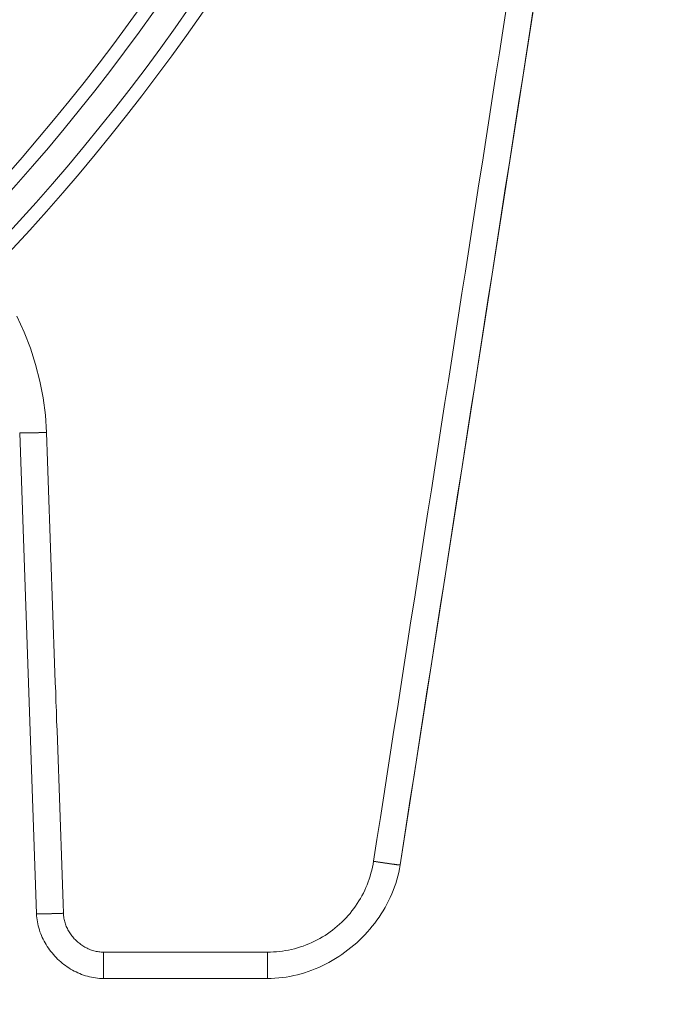
# Model space of a CAD drawing. Units: millimetres. Extents: x -292 to 99, y -108 to 108.
# Drawn here: x -154 to -130, y -81 to -44 of the extents above; entities that cross this region are included whole.
import ezdxf

# ---------------------------------------------------------------- set-up
doc = ezdxf.new("R2010")
doc.units = ezdxf.units.MM
doc.layers.add('100', color=7, linetype='Continuous')

msp = doc.modelspace()

# ---------------------------------------------------------------- linework, layer by layer
at = {"layer": '100', "color": 7, "linetype": 'Continuous', "lineweight": 18}
for p, q in [((-139.842, -75.769, -165), (-133.5, -35, -165)), ((-153.38, -77.584, -151.957), (-154.006, -59.668, -151.645)), ((-153.38, -77.587, -165), (-154.006, -59.668, -165)), ((-153.38, -77.584, -151.957), (-154.006, -59.668, -151.645)), ((-144.782, -79.017, -150.983), (-150.882, -79.017, -150.983)), ((-144.782, -79.017, -150.983), (-150.882, -79.017, -150.983)), ((-150.882, -80, -165), (-144.782, -80, -165)), ((-150.882, -80, -151.983), (-144.782, -80, -151.983)), ((-150.882, -80, -151.983), (-144.782, -80, -151.983))]:
    msp.add_line(p, q, dxfattribs=at)
for points in [[(-135.89, -43.879, -150.37), (-136.017, -44.693, -150.384), (-136.144, -45.507, -150.398), (-136.27, -46.321, -150.412), (-136.397, -47.136, -150.426), (-136.524, -47.95, -150.441), (-136.65, -48.764, -150.455), (-136.777, -49.578, -150.469), (-136.904, -50.392, -150.483), (-137.03, -51.207, -150.497), (-137.157, -52.021, -150.512), (-137.284, -52.835, -150.526), (-137.41, -53.649, -150.54), (-137.537, -54.463, -150.554), (-137.664, -55.278, -150.568), (-137.79, -56.092, -150.583), (-137.917, -56.906, -150.597), (-138.044, -57.72, -150.611), (-138.17, -58.534, -150.625), (-138.297, -59.348, -150.64), (-138.424, -60.163, -150.654), (-138.55, -60.977, -150.668), (-138.677, -61.791, -150.682), (-138.803, -62.605, -150.696), (-138.93, -63.419, -150.711), (-139.057, -64.234, -150.725), (-139.183, -65.048, -150.739), (-139.31, -65.862, -150.753), (-139.437, -66.676, -150.767), (-139.563, -67.49, -150.782), (-139.69, -68.305, -150.796), (-139.817, -69.119, -150.81), (-139.943, -69.933, -150.824), (-140.07, -70.747, -150.838), (-140.197, -71.561, -150.853), (-140.323, -72.376, -150.867), (-140.45, -73.19, -150.881), (-140.577, -74.004, -150.895), (-140.703, -74.818, -150.91), (-140.83, -75.632, -150.924)], [(-135.89, -43.879, -150.37), (-136.017, -44.693, -150.384), (-136.144, -45.507, -150.398), (-136.27, -46.321, -150.412), (-136.397, -47.136, -150.426), (-136.524, -47.95, -150.441), (-136.65, -48.764, -150.455), (-136.777, -49.578, -150.469), (-136.904, -50.392, -150.483), (-137.03, -51.207, -150.497), (-137.157, -52.021, -150.512), (-137.284, -52.835, -150.526), (-137.41, -53.649, -150.54), (-137.537, -54.463, -150.554), (-137.664, -55.278, -150.568), (-137.79, -56.092, -150.583), (-137.917, -56.906, -150.597), (-138.044, -57.72, -150.611), (-138.17, -58.534, -150.625), (-138.297, -59.348, -150.64), (-138.424, -60.163, -150.654), (-138.55, -60.977, -150.668), (-138.677, -61.791, -150.682), (-138.803, -62.605, -150.696), (-138.93, -63.419, -150.711), (-139.057, -64.234, -150.725), (-139.183, -65.048, -150.739), (-139.31, -65.862, -150.753), (-139.437, -66.676, -150.767), (-139.563, -67.49, -150.782), (-139.69, -68.305, -150.796), (-139.817, -69.119, -150.81), (-139.943, -69.933, -150.824), (-140.07, -70.747, -150.838), (-140.197, -71.561, -150.853), (-140.323, -72.376, -150.867), (-140.45, -73.19, -150.881), (-140.577, -74.004, -150.895), (-140.703, -74.818, -150.91), (-140.83, -75.632, -150.924)], [(-139.842, -75.769, -151.924), (-139.715, -74.953, -151.909), (-139.588, -74.138, -151.895), (-139.461, -73.322, -151.881), (-139.334, -72.507, -151.867), (-139.208, -71.692, -151.852), (-139.081, -70.876, -151.838), (-138.954, -70.061, -151.824), (-138.827, -69.246, -151.81), (-138.7, -68.43, -151.796), (-138.573, -67.615, -151.781), (-138.447, -66.799, -151.767), (-138.32, -65.984, -151.753), (-138.193, -65.169, -151.739), (-138.066, -64.353, -151.724), (-137.939, -63.538, -151.71), (-137.812, -62.723, -151.696), (-137.686, -61.907, -151.682), (-137.559, -61.092, -151.667), (-137.432, -60.276, -151.653), (-137.305, -59.461, -151.639), (-137.178, -58.646, -151.625), (-137.051, -57.83, -151.61), (-136.925, -57.015, -151.596), (-136.798, -56.2, -151.582), (-136.671, -55.384, -151.568), (-136.544, -54.569, -151.554), (-136.417, -53.754, -151.539), (-136.29, -52.938, -151.525), (-136.164, -52.123, -151.511), (-136.037, -51.307, -151.497), (-135.91, -50.492, -151.482), (-135.783, -49.677, -151.468), (-135.656, -48.861, -151.454), (-135.529, -48.046, -151.44), (-135.403, -47.231, -151.425), (-135.276, -46.415, -151.411), (-135.149, -45.6, -151.397), (-135.022, -44.784, -151.383), (-134.895, -43.969, -151.369)], [(-139.842, -75.769, -151.924), (-139.715, -74.953, -151.909), (-139.588, -74.138, -151.895), (-139.461, -73.322, -151.881), (-139.334, -72.507, -151.867), (-139.208, -71.692, -151.852), (-139.081, -70.876, -151.838), (-138.954, -70.061, -151.824), (-138.827, -69.246, -151.81), (-138.7, -68.43, -151.796), (-138.573, -67.615, -151.781), (-138.447, -66.799, -151.767), (-138.32, -65.984, -151.753), (-138.193, -65.169, -151.739), (-138.066, -64.353, -151.724), (-137.939, -63.538, -151.71), (-137.812, -62.723, -151.696), (-137.686, -61.907, -151.682), (-137.559, -61.092, -151.667), (-137.432, -60.277, -151.653), (-137.305, -59.461, -151.639), (-137.178, -58.646, -151.625), (-137.051, -57.83, -151.61), (-136.925, -57.015, -151.596), (-136.798, -56.2, -151.582), (-136.671, -55.384, -151.568), (-136.544, -54.569, -151.554), (-136.417, -53.754, -151.539), (-136.29, -52.938, -151.525), (-136.164, -52.123, -151.511), (-136.037, -51.307, -151.497), (-135.91, -50.492, -151.482), (-135.783, -49.677, -151.468), (-135.656, -48.861, -151.454), (-135.529, -48.046, -151.44), (-135.403, -47.231, -151.425), (-135.276, -46.415, -151.411), (-135.149, -45.6, -151.397), (-135.022, -44.784, -151.383), (-134.895, -43.969, -151.369)], [(-153.006, -59.651, -150.645), (-153.05, -59.005, -150.634), (-153.133, -58.368, -150.622), (-153.254, -57.74, -150.611), (-153.414, -57.122, -150.601), (-153.611, -56.512, -150.59), (-153.845, -55.911, -150.58), (-154.118, -55.322, -150.569)], [(-153.006, -59.651, -150.645), (-153.05, -59.005, -150.634), (-153.133, -58.368, -150.622), (-153.254, -57.74, -150.611), (-153.414, -57.122, -150.601), (-153.611, -56.512, -150.59), (-153.845, -55.911, -150.58), (-154.118, -55.322, -150.569)], [(-154.006, -59.668, -151.645), (-154.006, -59.668, -165)], [(-153.006, -59.651, -150.645), (-153.034, -59.652, -150.645), (-153.062, -59.653, -150.646), (-153.091, -59.654, -150.648), (-153.119, -59.655, -150.651), (-153.148, -59.656, -150.655), (-153.177, -59.657, -150.66), (-153.206, -59.658, -150.665), (-153.235, -59.659, -150.672), (-153.265, -59.659, -150.679), (-153.294, -59.66, -150.687), (-153.323, -59.661, -150.696), (-153.352, -59.662, -150.707), (-153.381, -59.663, -150.718), (-153.41, -59.664, -150.73), (-153.438, -59.664, -150.743), (-153.466, -59.665, -150.757), (-153.494, -59.666, -150.772), (-153.521, -59.666, -150.788), (-153.548, -59.667, -150.805), (-153.575, -59.668, -150.823), (-153.601, -59.668, -150.841), (-153.627, -59.669, -150.861), (-153.652, -59.669, -150.881), (-153.676, -59.67, -150.903), (-153.699, -59.67, -150.925), (-153.722, -59.671, -150.947), (-153.744, -59.671, -150.971), (-153.766, -59.671, -150.995), (-153.786, -59.672, -151.02), (-153.806, -59.672, -151.045), (-153.825, -59.672, -151.071), (-153.842, -59.672, -151.097), (-153.859, -59.672, -151.124), (-153.875, -59.673, -151.151), (-153.891, -59.673, -151.179), (-153.905, -59.673, -151.207), (-153.918, -59.673, -151.235), (-153.93, -59.672, -151.264), (-153.941, -59.672, -151.292), (-153.952, -59.672, -151.321), (-153.961, -59.672, -151.35), (-153.97, -59.672, -151.379), (-153.977, -59.672, -151.408), (-153.984, -59.671, -151.437), (-153.989, -59.671, -151.465), (-153.994, -59.671, -151.494), (-153.998, -59.67, -151.523), (-154.001, -59.67, -151.551), (-154.004, -59.67, -151.579), (-154.005, -59.669, -151.607)], [(-153.006, -59.651, -150.645), (-153.037, -59.652, -150.645), (-153.068, -59.653, -150.647), (-153.098, -59.654, -150.649), (-153.129, -59.655, -150.652), (-153.159, -59.656, -150.657), (-153.189, -59.657, -150.662), (-153.219, -59.658, -150.668), (-153.249, -59.659, -150.675), (-153.279, -59.66, -150.683), (-153.308, -59.661, -150.692), (-153.337, -59.662, -150.701), (-153.366, -59.662, -150.712), (-153.394, -59.663, -150.723), (-153.422, -59.664, -150.736), (-153.45, -59.665, -150.749), (-153.477, -59.665, -150.763), (-153.504, -59.666, -150.778), (-153.53, -59.667, -150.793), (-153.556, -59.667, -150.81), (-153.581, -59.668, -150.827), (-153.606, -59.668, -150.845), (-153.63, -59.669, -150.864), (-153.654, -59.669, -150.883), (-153.677, -59.67, -150.904), (-153.699, -59.67, -150.925), (-153.721, -59.671, -150.946), (-153.742, -59.671, -150.968), (-153.763, -59.671, -150.991), (-153.782, -59.672, -151.015), (-153.801, -59.672, -151.039), (-153.819, -59.672, -151.064), (-153.837, -59.672, -151.089), (-153.853, -59.672, -151.115), (-153.869, -59.672, -151.141), (-153.884, -59.673, -151.167), (-153.899, -59.673, -151.195), (-153.912, -59.673, -151.222), (-153.924, -59.673, -151.25), (-153.936, -59.672, -151.278), (-153.947, -59.672, -151.307), (-153.957, -59.672, -151.336), (-153.966, -59.672, -151.365), (-153.974, -59.672, -151.395), (-153.981, -59.671, -151.425), (-153.987, -59.671, -151.455), (-153.993, -59.671, -151.485), (-153.997, -59.67, -151.515), (-154.001, -59.67, -151.546), (-154.003, -59.67, -151.576), (-154.005, -59.669, -151.607)], [(-152.381, -77.57, -150.958), (-152.393, -77.211, -150.951), (-152.406, -76.853, -150.945), (-152.418, -76.495, -150.939), (-152.431, -76.136, -150.933), (-152.443, -75.778, -150.926), (-152.456, -75.42, -150.92), (-152.468, -75.061, -150.914), (-152.481, -74.703, -150.908), (-152.493, -74.344, -150.901), (-152.506, -73.986, -150.895), (-152.518, -73.628, -150.889), (-152.531, -73.269, -150.883), (-152.543, -72.911, -150.876), (-152.556, -72.553, -150.87), (-152.568, -72.194, -150.864), (-152.581, -71.836, -150.857), (-152.593, -71.477, -150.851), (-152.606, -71.119, -150.845), (-152.618, -70.761, -150.839), (-152.631, -70.402, -150.832), (-152.643, -70.044, -150.826), (-152.656, -69.686, -150.82), (-152.668, -69.327, -150.814), (-152.681, -68.969, -150.807), (-152.694, -68.61, -150.801), (-152.706, -68.252, -150.795), (-152.719, -67.894, -150.789), (-152.731, -67.535, -150.782), (-152.744, -67.177, -150.776), (-152.756, -66.819, -150.77), (-152.769, -66.46, -150.764), (-152.781, -66.102, -150.757), (-152.794, -65.743, -150.751), (-152.806, -65.385, -150.745), (-152.819, -65.027, -150.739), (-152.831, -64.668, -150.732), (-152.844, -64.31, -150.726), (-152.856, -63.952, -150.72), (-152.869, -63.593, -150.714), (-152.881, -63.235, -150.707), (-152.894, -62.876, -150.701), (-152.906, -62.518, -150.695), (-152.919, -62.16, -150.689), (-152.931, -61.801, -150.682), (-152.944, -61.443, -150.676), (-152.956, -61.085, -150.67), (-152.969, -60.726, -150.664), (-152.981, -60.368, -150.657), (-152.994, -60.009, -150.651), (-153.006, -59.651, -150.645)], [(-152.381, -77.57, -150.958), (-152.393, -77.211, -150.951), (-152.406, -76.853, -150.945), (-152.418, -76.495, -150.939), (-152.431, -76.136, -150.933), (-152.443, -75.778, -150.926), (-152.456, -75.42, -150.92), (-152.468, -75.061, -150.914), (-152.481, -74.703, -150.908), (-152.493, -74.344, -150.901), (-152.506, -73.986, -150.895), (-152.518, -73.628, -150.889), (-152.531, -73.269, -150.883), (-152.543, -72.911, -150.876), (-152.556, -72.553, -150.87), (-152.568, -72.194, -150.864), (-152.581, -71.836, -150.857), (-152.593, -71.477, -150.851), (-152.606, -71.119, -150.845), (-152.618, -70.761, -150.839), (-152.631, -70.402, -150.832), (-152.643, -70.044, -150.826), (-152.656, -69.686, -150.82), (-152.668, -69.327, -150.814), (-152.681, -68.969, -150.807), (-152.694, -68.61, -150.801), (-152.706, -68.252, -150.795), (-152.719, -67.894, -150.789), (-152.731, -67.535, -150.782), (-152.744, -67.177, -150.776), (-152.756, -66.819, -150.77), (-152.769, -66.46, -150.764), (-152.781, -66.102, -150.757), (-152.794, -65.743, -150.751), (-152.806, -65.385, -150.745), (-152.819, -65.027, -150.739), (-152.831, -64.668, -150.732), (-152.844, -64.31, -150.726), (-152.856, -63.952, -150.72), (-152.869, -63.593, -150.714), (-152.881, -63.235, -150.707), (-152.894, -62.876, -150.701), (-152.906, -62.518, -150.695), (-152.919, -62.16, -150.689), (-152.931, -61.801, -150.682), (-152.944, -61.443, -150.676), (-152.956, -61.085, -150.67), (-152.969, -60.726, -150.664), (-152.981, -60.368, -150.657), (-152.994, -60.009, -150.651), (-153.006, -59.651, -150.645)], [(-140.83, -75.632, -150.924), (-140.849, -75.744, -150.926), (-140.871, -75.855, -150.928), (-140.896, -75.966, -150.93), (-140.925, -76.075, -150.931), (-140.956, -76.184, -150.933), (-140.991, -76.292, -150.935), (-141.028, -76.399, -150.937), (-141.069, -76.505, -150.939), (-141.113, -76.609, -150.941), (-141.159, -76.713, -150.943), (-141.209, -76.815, -150.944), (-141.261, -76.915, -150.946), (-141.316, -77.014, -150.948), (-141.374, -77.111, -150.95), (-141.435, -77.207, -150.951), (-141.498, -77.301, -150.953), (-141.564, -77.393, -150.954), (-141.633, -77.483, -150.956), (-141.704, -77.572, -150.958), (-141.778, -77.658, -150.959), (-141.854, -77.742, -150.961), (-141.932, -77.824, -150.962), (-142.013, -77.903, -150.963), (-142.095, -77.981, -150.965), (-142.18, -78.055, -150.966), (-142.267, -78.128, -150.967), (-142.357, -78.198, -150.969), (-142.448, -78.265, -150.97), (-142.541, -78.33, -150.971), (-142.635, -78.392, -150.972), (-142.732, -78.452, -150.973), (-142.83, -78.509, -150.974), (-142.93, -78.562, -150.975), (-143.031, -78.614, -150.976), (-143.133, -78.662, -150.977), (-143.237, -78.707, -150.977), (-143.342, -78.749, -150.978), (-143.449, -78.789, -150.979), (-143.556, -78.825, -150.979), (-143.664, -78.858, -150.98), (-143.774, -78.888, -150.981), (-143.884, -78.915, -150.981), (-143.994, -78.939, -150.981), (-144.106, -78.96, -150.982), (-144.218, -78.977, -150.982), (-144.33, -78.992, -150.982), (-144.443, -79.003, -150.983), (-144.556, -79.011, -150.983), (-144.669, -79.016, -150.983), (-144.782, -79.017, -150.983)], [(-140.83, -75.632, -150.924), (-140.849, -75.744, -150.926), (-140.871, -75.855, -150.928), (-140.896, -75.966, -150.93), (-140.925, -76.075, -150.931), (-140.956, -76.184, -150.933), (-140.991, -76.292, -150.935), (-141.028, -76.399, -150.937), (-141.069, -76.505, -150.939), (-141.113, -76.609, -150.941), (-141.159, -76.713, -150.943), (-141.209, -76.815, -150.944), (-141.261, -76.915, -150.946), (-141.316, -77.014, -150.948), (-141.374, -77.111, -150.95), (-141.435, -77.207, -150.951), (-141.498, -77.301, -150.953), (-141.564, -77.393, -150.954), (-141.633, -77.483, -150.956), (-141.704, -77.572, -150.958), (-141.778, -77.658, -150.959), (-141.854, -77.742, -150.961), (-141.932, -77.824, -150.962), (-142.013, -77.903, -150.963), (-142.095, -77.981, -150.965), (-142.18, -78.055, -150.966), (-142.267, -78.128, -150.967), (-142.357, -78.198, -150.969), (-142.448, -78.265, -150.97), (-142.541, -78.33, -150.971), (-142.635, -78.392, -150.972), (-142.732, -78.452, -150.973), (-142.83, -78.509, -150.974), (-142.93, -78.562, -150.975), (-143.031, -78.614, -150.976), (-143.133, -78.662, -150.977), (-143.237, -78.707, -150.977), (-143.342, -78.749, -150.978), (-143.449, -78.789, -150.979), (-143.556, -78.825, -150.979), (-143.664, -78.858, -150.98), (-143.774, -78.888, -150.981), (-143.884, -78.915, -150.981), (-143.994, -78.939, -150.981), (-144.106, -78.96, -150.982), (-144.218, -78.977, -150.982), (-144.33, -78.992, -150.982), (-144.443, -79.003, -150.983), (-144.556, -79.011, -150.983), (-144.669, -79.016, -150.983), (-144.782, -79.017, -150.983)], [(-144.782, -80, -165), (-144.641, -79.998, -165), (-144.5, -79.991, -165), (-144.359, -79.98, -165), (-144.219, -79.964, -165), (-144.08, -79.945, -165), (-143.942, -79.921, -165), (-143.804, -79.892, -165), (-143.667, -79.86, -165), (-143.531, -79.824, -165), (-143.397, -79.784, -165), (-143.263, -79.74, -165), (-143.131, -79.692, -165), (-143, -79.641, -165), (-142.871, -79.586, -165), (-142.743, -79.527, -165), (-142.616, -79.465, -165), (-142.491, -79.399, -165), (-142.368, -79.33, -165), (-142.247, -79.258, -165), (-142.128, -79.182, -165), (-142.011, -79.104, -165), (-141.895, -79.022, -165), (-141.782, -78.937, -165), (-141.671, -78.85, -165), (-141.563, -78.759, -165), (-141.457, -78.666, -165), (-141.353, -78.57, -165), (-141.252, -78.471, -165), (-141.153, -78.37, -165), (-141.058, -78.266, -165), (-140.965, -78.159, -165), (-140.875, -78.051, -165), (-140.788, -77.94, -165), (-140.704, -77.827, -165), (-140.623, -77.711, -165), (-140.545, -77.594, -165), (-140.471, -77.474, -165), (-140.4, -77.353, -165), (-140.332, -77.23, -165), (-140.268, -77.104, -165), (-140.208, -76.977, -165), (-140.151, -76.849, -165), (-140.099, -76.719, -165), (-140.05, -76.587, -165), (-140.005, -76.454, -165), (-139.964, -76.319, -165), (-139.927, -76.183, -165), (-139.894, -76.046, -165), (-139.866, -75.908, -165), (-139.842, -75.769, -165)], [(-139.842, -75.769, -151.953), (-139.866, -75.908, -151.953), (-139.894, -76.046, -151.953), (-139.927, -76.184, -151.953), (-139.964, -76.319, -151.953), (-140.005, -76.454, -151.953), (-140.05, -76.587, -151.953), (-140.099, -76.719, -151.953), (-140.151, -76.849, -151.953), (-140.208, -76.978, -151.953), (-140.268, -77.104, -151.953), (-140.332, -77.23, -151.953), (-140.4, -77.353, -151.953), (-140.471, -77.474, -151.953), (-140.545, -77.594, -151.953), (-140.623, -77.711, -151.953), (-140.704, -77.827, -151.953), (-140.788, -77.94, -151.953), (-140.875, -78.051, -151.953), (-140.965, -78.159, -151.953), (-141.058, -78.266, -151.953), (-141.153, -78.37, -151.953), (-141.252, -78.471, -151.953), (-141.353, -78.57, -151.953), (-141.457, -78.666, -151.953), (-141.563, -78.759, -151.953), (-141.671, -78.85, -151.953), (-141.782, -78.937, -151.953), (-141.895, -79.022, -151.953), (-142.011, -79.104, -151.953), (-142.128, -79.182, -151.953), (-142.247, -79.258, -151.953), (-142.368, -79.33, -151.953), (-142.491, -79.399, -151.953), (-142.616, -79.465, -151.953), (-142.743, -79.527, -151.953), (-142.871, -79.586, -151.953), (-143, -79.641, -151.953), (-143.131, -79.692, -151.953), (-143.263, -79.74, -151.953), (-143.397, -79.784, -151.953), (-143.531, -79.824, -151.953), (-143.667, -79.86, -151.953), (-143.804, -79.892, -151.953), (-143.942, -79.92, -151.953), (-144.08, -79.944, -151.953), (-144.219, -79.964, -151.953), (-144.359, -79.98, -151.953), (-144.5, -79.991, -151.953), (-144.641, -79.998, -151.953), (-144.782, -80, -151.953)], [(-139.842, -75.769, -151.953), (-139.866, -75.908, -151.953), (-139.894, -76.046, -151.953), (-139.927, -76.184, -151.953), (-139.964, -76.319, -151.953), (-140.005, -76.454, -151.953), (-140.05, -76.587, -151.953), (-140.099, -76.719, -151.953), (-140.151, -76.849, -151.953), (-140.208, -76.978, -151.953), (-140.268, -77.104, -151.953), (-140.332, -77.23, -151.953), (-140.4, -77.353, -151.953), (-140.471, -77.474, -151.953), (-140.545, -77.594, -151.953), (-140.623, -77.711, -151.953), (-140.704, -77.827, -151.953), (-140.788, -77.94, -151.953), (-140.875, -78.051, -151.953), (-140.965, -78.159, -151.953), (-141.058, -78.266, -151.953), (-141.153, -78.37, -151.953), (-141.252, -78.471, -151.953), (-141.353, -78.57, -151.953), (-141.457, -78.666, -151.953), (-141.563, -78.759, -151.953), (-141.671, -78.85, -151.953), (-141.782, -78.937, -151.953), (-141.895, -79.022, -151.953), (-142.011, -79.104, -151.953), (-142.128, -79.182, -151.953), (-142.247, -79.258, -151.953), (-142.368, -79.33, -151.953), (-142.491, -79.399, -151.953), (-142.616, -79.465, -151.953), (-142.743, -79.527, -151.953), (-142.871, -79.586, -151.953), (-143, -79.641, -151.953), (-143.131, -79.692, -151.953), (-143.263, -79.74, -151.953), (-143.397, -79.784, -151.953), (-143.531, -79.824, -151.953), (-143.667, -79.86, -151.953), (-143.804, -79.892, -151.953), (-143.942, -79.92, -151.953), (-144.08, -79.944, -151.953), (-144.219, -79.964, -151.953), (-144.359, -79.98, -151.953), (-144.5, -79.991, -151.953), (-144.641, -79.998, -151.953), (-144.782, -80, -151.953)], [(-140.83, -75.632, -150.924), (-140.802, -75.637, -150.924), (-140.773, -75.641, -150.926), (-140.745, -75.645, -150.928), (-140.716, -75.65, -150.931), (-140.687, -75.654, -150.935), (-140.658, -75.659, -150.94), (-140.628, -75.663, -150.945), (-140.599, -75.668, -150.952), (-140.569, -75.672, -150.96), (-140.54, -75.677, -150.969), (-140.511, -75.681, -150.978), (-140.481, -75.685, -150.989), (-140.452, -75.69, -151.001), (-140.423, -75.694, -151.013), (-140.395, -75.698, -151.027), (-140.366, -75.702, -151.042), (-140.338, -75.706, -151.058), (-140.31, -75.71, -151.074), (-140.283, -75.714, -151.092), (-140.257, -75.718, -151.111), (-140.23, -75.722, -151.13), (-140.205, -75.726, -151.151), (-140.18, -75.729, -151.172), (-140.156, -75.732, -151.195), (-140.132, -75.736, -151.218), (-140.109, -75.739, -151.241), (-140.087, -75.742, -151.266), (-140.066, -75.745, -151.291), (-140.046, -75.747, -151.317), (-140.027, -75.75, -151.343), (-140.008, -75.752, -151.37), (-139.991, -75.755, -151.398), (-139.974, -75.757, -151.426), (-139.959, -75.759, -151.454), (-139.944, -75.76, -151.483), (-139.93, -75.762, -151.512), (-139.918, -75.763, -151.541), (-139.906, -75.765, -151.571), (-139.896, -75.766, -151.601), (-139.886, -75.767, -151.63), (-139.877, -75.768, -151.66), (-139.87, -75.768, -151.69), (-139.863, -75.769, -151.72), (-139.857, -75.769, -151.749), (-139.853, -75.769, -151.779), (-139.849, -75.769, -151.808), (-139.846, -75.769, -151.838), (-139.844, -75.769, -151.867), (-139.842, -75.769, -151.895), (-139.842, -75.769, -151.924)], [(-140.83, -75.632, -150.924), (-140.799, -75.637, -150.924), (-140.768, -75.642, -150.926), (-140.737, -75.647, -150.928), (-140.706, -75.651, -150.932), (-140.676, -75.656, -150.936), (-140.645, -75.661, -150.942), (-140.615, -75.665, -150.948), (-140.585, -75.67, -150.956), (-140.555, -75.674, -150.964), (-140.525, -75.679, -150.973), (-140.496, -75.683, -150.984), (-140.467, -75.688, -150.995), (-140.438, -75.692, -151.007), (-140.41, -75.696, -151.02), (-140.382, -75.7, -151.034), (-140.355, -75.704, -151.048), (-140.328, -75.708, -151.064), (-140.301, -75.712, -151.08), (-140.275, -75.716, -151.098), (-140.25, -75.719, -151.116), (-140.225, -75.723, -151.135), (-140.201, -75.726, -151.154), (-140.177, -75.729, -151.175), (-140.154, -75.733, -151.196), (-140.132, -75.736, -151.218), (-140.111, -75.739, -151.24), (-140.09, -75.742, -151.263), (-140.069, -75.744, -151.287), (-140.05, -75.747, -151.312), (-140.031, -75.749, -151.337), (-140.014, -75.752, -151.362), (-139.997, -75.754, -151.389), (-139.98, -75.756, -151.415), (-139.965, -75.758, -151.443), (-139.95, -75.76, -151.47), (-139.937, -75.761, -151.499), (-139.924, -75.763, -151.527), (-139.912, -75.764, -151.556), (-139.901, -75.765, -151.585), (-139.891, -75.766, -151.615), (-139.882, -75.767, -151.645), (-139.873, -75.768, -151.675), (-139.866, -75.769, -151.706), (-139.86, -75.769, -151.737), (-139.854, -75.769, -151.767), (-139.85, -75.769, -151.799), (-139.846, -75.769, -151.83), (-139.844, -75.769, -151.861), (-139.842, -75.769, -151.892), (-139.842, -75.769, -151.924)], [(-139.842, -75.769, -165), (-139.842, -75.769, -151.924)], [(-153.38, -77.587, -165), (-153.38, -77.587, -164.739), (-153.38, -77.587, -164.478), (-153.38, -77.587, -164.217), (-153.38, -77.587, -163.957), (-153.38, -77.587, -163.696), (-153.38, -77.587, -163.435), (-153.38, -77.587, -163.174), (-153.38, -77.587, -162.913), (-153.38, -77.587, -162.652), (-153.38, -77.587, -162.391), (-153.38, -77.587, -162.131), (-153.38, -77.587, -161.87), (-153.38, -77.587, -161.609), (-153.38, -77.587, -161.348), (-153.38, -77.587, -161.087), (-153.38, -77.587, -160.826), (-153.38, -77.587, -160.566), (-153.38, -77.587, -160.305), (-153.38, -77.587, -160.044), (-153.38, -77.587, -159.783), (-153.38, -77.587, -159.522), (-153.38, -77.587, -159.261), (-153.38, -77.587, -159), (-153.38, -77.587, -158.74), (-153.38, -77.587, -158.479), (-153.38, -77.587, -158.218), (-153.38, -77.587, -157.957), (-153.38, -77.587, -157.696), (-153.38, -77.587, -157.435), (-153.38, -77.587, -157.174), (-153.38, -77.587, -156.914), (-153.38, -77.587, -156.653), (-153.38, -77.587, -156.392), (-153.38, -77.587, -156.131), (-153.38, -77.587, -155.87), (-153.38, -77.587, -155.609), (-153.38, -77.587, -155.348), (-153.38, -77.587, -155.088), (-153.38, -77.587, -154.827), (-153.38, -77.587, -154.566), (-153.38, -77.587, -154.305), (-153.38, -77.587, -154.044), (-153.38, -77.587, -153.783), (-153.38, -77.587, -153.523), (-153.38, -77.587, -153.262), (-153.38, -77.587, -153.001), (-153.38, -77.587, -152.74), (-153.38, -77.587, -152.479), (-153.38, -77.587, -152.218), (-153.38, -77.587, -151.957)], [(-153.38, -77.587, -165), (-153.376, -77.664, -165), (-153.369, -77.74, -165), (-153.36, -77.816, -165), (-153.348, -77.891, -165), (-153.334, -77.966, -165), (-153.317, -78.04, -165), (-153.298, -78.113, -165), (-153.276, -78.186, -165), (-153.252, -78.258, -165), (-153.226, -78.329, -165), (-153.197, -78.4, -165), (-153.167, -78.469, -165), (-153.134, -78.538, -165), (-153.099, -78.606, -165), (-153.063, -78.672, -165), (-153.024, -78.738, -165), (-152.983, -78.803, -165), (-152.941, -78.866, -165), (-152.896, -78.928, -165), (-152.85, -78.989, -165), (-152.802, -79.049, -165), (-152.752, -79.107, -165), (-152.701, -79.164, -165), (-152.648, -79.219, -165), (-152.594, -79.273, -165), (-152.538, -79.326, -165), (-152.481, -79.377, -165), (-152.422, -79.426, -165), (-152.362, -79.473, -165), (-152.301, -79.519, -165), (-152.239, -79.563, -165), (-152.175, -79.605, -165), (-152.11, -79.646, -165), (-152.044, -79.684, -165), (-151.977, -79.721, -165), (-151.909, -79.755, -165), (-151.84, -79.787, -165), (-151.771, -79.818, -165), (-151.7, -79.846, -165), (-151.629, -79.872, -165), (-151.556, -79.896, -165), (-151.484, -79.917, -165), (-151.41, -79.936, -165), (-151.336, -79.953, -165), (-151.261, -79.967, -165), (-151.186, -79.979, -165), (-151.111, -79.988, -165), (-151.035, -79.995, -165), (-150.958, -79.999, -165), (-150.882, -80, -165)], [(-150.882, -80, -151.885), (-150.958, -79.999, -151.885), (-151.035, -79.995, -151.885), (-151.111, -79.988, -151.885), (-151.186, -79.979, -151.885), (-151.261, -79.967, -151.885), (-151.336, -79.953, -151.885), (-151.41, -79.936, -151.885), (-151.484, -79.917, -151.885), (-151.556, -79.896, -151.885), (-151.629, -79.872, -151.885), (-151.7, -79.846, -151.885), (-151.771, -79.818, -151.885), (-151.84, -79.787, -151.885), (-151.909, -79.755, -151.885), (-151.977, -79.721, -151.885), (-152.044, -79.684, -151.885), (-152.11, -79.646, -151.885), (-152.175, -79.605, -151.885), (-152.239, -79.563, -151.885), (-152.301, -79.519, -151.885), (-152.362, -79.473, -151.885), (-152.422, -79.426, -151.885), (-152.481, -79.377, -151.885), (-152.538, -79.326, -151.885), (-152.594, -79.273, -151.885), (-152.648, -79.219, -151.885), (-152.701, -79.164, -151.885), (-152.752, -79.107, -151.885), (-152.802, -79.049, -151.885), (-152.85, -78.989, -151.885), (-152.896, -78.928, -151.885), (-152.941, -78.866, -151.885), (-152.983, -78.803, -151.885), (-153.024, -78.738, -151.885), (-153.063, -78.673, -151.885), (-153.099, -78.606, -151.885), (-153.134, -78.538, -151.885), (-153.167, -78.469, -151.885), (-153.197, -78.4, -151.885), (-153.226, -78.329, -151.885), (-153.252, -78.258, -151.885), (-153.276, -78.186, -151.885), (-153.298, -78.113, -151.885), (-153.317, -78.04, -151.885), (-153.334, -77.966, -151.885), (-153.348, -77.891, -151.885), (-153.36, -77.816, -151.885), (-153.369, -77.74, -151.885), (-153.376, -77.664, -151.885), (-153.38, -77.587, -151.885)], [(-150.882, -80, -151.885), (-150.958, -79.999, -151.885), (-151.035, -79.995, -151.885), (-151.111, -79.988, -151.885), (-151.186, -79.979, -151.885), (-151.261, -79.967, -151.885), (-151.336, -79.953, -151.885), (-151.41, -79.936, -151.885), (-151.484, -79.917, -151.885), (-151.556, -79.896, -151.885), (-151.629, -79.872, -151.885), (-151.7, -79.846, -151.885), (-151.771, -79.818, -151.885), (-151.84, -79.787, -151.885), (-151.909, -79.755, -151.885), (-151.977, -79.721, -151.885), (-152.044, -79.684, -151.885), (-152.11, -79.646, -151.885), (-152.175, -79.605, -151.885), (-152.239, -79.563, -151.885), (-152.301, -79.519, -151.885), (-152.362, -79.473, -151.885), (-152.422, -79.426, -151.885), (-152.481, -79.377, -151.885), (-152.538, -79.326, -151.885), (-152.594, -79.273, -151.885), (-152.648, -79.219, -151.885), (-152.701, -79.164, -151.885), (-152.752, -79.107, -151.885), (-152.802, -79.049, -151.885), (-152.85, -78.989, -151.885), (-152.896, -78.928, -151.885), (-152.941, -78.866, -151.885), (-152.983, -78.803, -151.885), (-153.024, -78.738, -151.885), (-153.063, -78.673, -151.885), (-153.099, -78.606, -151.885), (-153.134, -78.538, -151.885), (-153.167, -78.469, -151.885), (-153.197, -78.4, -151.885), (-153.226, -78.329, -151.885), (-153.252, -78.258, -151.885), (-153.276, -78.186, -151.885), (-153.298, -78.113, -151.885), (-153.317, -78.04, -151.885), (-153.334, -77.966, -151.885), (-153.348, -77.891, -151.885), (-153.36, -77.816, -151.885), (-153.369, -77.74, -151.885), (-153.376, -77.664, -151.885), (-153.38, -77.587, -151.885)], [(-153.363, -77.59, -151.772), (-153.357, -77.59, -151.747), (-153.352, -77.59, -151.721), (-153.345, -77.591, -151.696), (-153.338, -77.591, -151.671), (-153.33, -77.591, -151.646), (-153.321, -77.591, -151.62), (-153.312, -77.591, -151.595), (-153.302, -77.591, -151.57), (-153.291, -77.591, -151.545), (-153.279, -77.591, -151.52), (-153.267, -77.591, -151.495), (-153.254, -77.591, -151.471), (-153.24, -77.591, -151.447), (-153.225, -77.591, -151.423), (-153.21, -77.591, -151.399), (-153.193, -77.591, -151.376), (-153.177, -77.591, -151.353), (-153.159, -77.59, -151.331), (-153.141, -77.59, -151.309), (-153.122, -77.59, -151.287), (-153.102, -77.59, -151.266), (-153.082, -77.589, -151.246), (-153.061, -77.589, -151.226), (-153.04, -77.588, -151.206), (-153.018, -77.588, -151.188), (-152.996, -77.588, -151.17), (-152.973, -77.587, -151.152), (-152.949, -77.587, -151.136), (-152.925, -77.586, -151.12), (-152.901, -77.585, -151.104), (-152.877, -77.585, -151.09), (-152.852, -77.584, -151.076), (-152.826, -77.584, -151.063), (-152.801, -77.583, -151.05), (-152.775, -77.582, -151.039), (-152.749, -77.581, -151.028), (-152.723, -77.581, -151.018), (-152.696, -77.58, -151.009), (-152.67, -77.579, -151.001), (-152.643, -77.578, -150.993), (-152.617, -77.578, -150.986), (-152.59, -77.577, -150.98), (-152.564, -77.576, -150.975), (-152.537, -77.575, -150.97), (-152.511, -77.574, -150.966), (-152.484, -77.573, -150.963), (-152.458, -77.572, -150.961), (-152.432, -77.572, -150.959), (-152.406, -77.571, -150.958), (-152.381, -77.57, -150.958)], [(-153.363, -77.59, -151.772), (-153.357, -77.59, -151.745), (-153.351, -77.59, -151.718), (-153.344, -77.591, -151.691), (-153.336, -77.591, -151.664), (-153.327, -77.591, -151.638), (-153.318, -77.591, -151.612), (-153.308, -77.591, -151.586), (-153.298, -77.591, -151.561), (-153.286, -77.591, -151.535), (-153.274, -77.591, -151.51), (-153.262, -77.591, -151.486), (-153.248, -77.591, -151.462), (-153.234, -77.591, -151.438), (-153.219, -77.591, -151.414), (-153.204, -77.591, -151.391), (-153.188, -77.591, -151.369), (-153.172, -77.591, -151.347), (-153.154, -77.59, -151.325), (-153.137, -77.59, -151.304), (-153.118, -77.59, -151.283), (-153.099, -77.59, -151.263), (-153.08, -77.589, -151.243), (-153.06, -77.589, -151.224), (-153.039, -77.588, -151.206), (-153.018, -77.588, -151.188), (-152.997, -77.588, -151.17), (-152.975, -77.587, -151.154), (-152.952, -77.587, -151.138), (-152.929, -77.586, -151.122), (-152.906, -77.586, -151.107), (-152.882, -77.585, -151.093), (-152.858, -77.584, -151.079), (-152.834, -77.584, -151.066), (-152.809, -77.583, -151.054), (-152.784, -77.582, -151.043), (-152.758, -77.582, -151.032), (-152.732, -77.581, -151.022), (-152.706, -77.58, -151.012), (-152.68, -77.579, -151.004), (-152.654, -77.579, -150.996), (-152.627, -77.578, -150.989), (-152.6, -77.577, -150.982), (-152.573, -77.576, -150.976), (-152.546, -77.575, -150.971), (-152.518, -77.574, -150.967), (-152.491, -77.574, -150.964), (-152.464, -77.573, -150.961), (-152.436, -77.572, -150.959), (-152.408, -77.571, -150.958), (-152.381, -77.57, -150.958)], [(-150.882, -79.017, -150.983), (-150.928, -79.017, -150.983), (-150.973, -79.014, -150.983), (-151.019, -79.01, -150.983), (-151.064, -79.005, -150.983), (-151.109, -78.998, -150.983), (-151.154, -78.989, -150.982), (-151.199, -78.979, -150.982), (-151.243, -78.968, -150.982), (-151.287, -78.955, -150.982), (-151.33, -78.941, -150.982), (-151.373, -78.925, -150.981), (-151.415, -78.908, -150.981), (-151.457, -78.89, -150.981), (-151.498, -78.87, -150.98), (-151.539, -78.85, -150.98), (-151.579, -78.828, -150.98), (-151.619, -78.805, -150.979), (-151.658, -78.781, -150.979), (-151.696, -78.755, -150.978), (-151.733, -78.729, -150.978), (-151.77, -78.701, -150.977), (-151.806, -78.673, -150.977), (-151.841, -78.643, -150.976), (-151.876, -78.613, -150.976), (-151.909, -78.581, -150.975), (-151.942, -78.549, -150.975), (-151.973, -78.516, -150.974), (-152.004, -78.482, -150.973), (-152.034, -78.447, -150.973), (-152.063, -78.411, -150.972), (-152.09, -78.374, -150.972), (-152.117, -78.337, -150.971), (-152.142, -78.299, -150.97), (-152.167, -78.26, -150.97), (-152.19, -78.221, -150.969), (-152.212, -78.181, -150.968), (-152.233, -78.14, -150.968), (-152.253, -78.099, -150.967), (-152.271, -78.057, -150.966), (-152.288, -78.015, -150.965), (-152.304, -77.972, -150.965), (-152.318, -77.929, -150.964), (-152.331, -77.885, -150.963), (-152.343, -77.841, -150.962), (-152.353, -77.797, -150.962), (-152.362, -77.752, -150.961), (-152.369, -77.707, -150.96), (-152.374, -77.661, -150.959), (-152.378, -77.616, -150.958), (-152.381, -77.57, -150.958)], [(-150.882, -79.017, -150.983), (-150.928, -79.017, -150.983), (-150.973, -79.014, -150.983), (-151.019, -79.01, -150.983), (-151.064, -79.005, -150.983), (-151.109, -78.998, -150.983), (-151.154, -78.989, -150.982), (-151.199, -78.979, -150.982), (-151.243, -78.968, -150.982), (-151.287, -78.955, -150.982), (-151.33, -78.941, -150.982), (-151.373, -78.925, -150.981), (-151.415, -78.908, -150.981), (-151.457, -78.89, -150.981), (-151.498, -78.87, -150.98), (-151.539, -78.85, -150.98), (-151.579, -78.828, -150.98), (-151.619, -78.805, -150.979), (-151.658, -78.781, -150.979), (-151.696, -78.755, -150.978), (-151.733, -78.729, -150.978), (-151.77, -78.701, -150.977), (-151.806, -78.673, -150.977), (-151.841, -78.643, -150.976), (-151.876, -78.613, -150.976), (-151.909, -78.581, -150.975), (-151.942, -78.549, -150.975), (-151.973, -78.516, -150.974), (-152.004, -78.482, -150.973), (-152.034, -78.447, -150.973), (-152.063, -78.411, -150.972), (-152.09, -78.374, -150.972), (-152.117, -78.337, -150.971), (-152.142, -78.299, -150.97), (-152.167, -78.26, -150.97), (-152.19, -78.221, -150.969), (-152.212, -78.181, -150.968), (-152.233, -78.14, -150.968), (-152.253, -78.099, -150.967), (-152.271, -78.057, -150.966), (-152.288, -78.015, -150.965), (-152.304, -77.972, -150.965), (-152.318, -77.929, -150.964), (-152.331, -77.885, -150.963), (-152.343, -77.841, -150.962), (-152.353, -77.797, -150.962), (-152.362, -77.752, -150.961), (-152.369, -77.707, -150.96), (-152.374, -77.661, -150.959), (-152.378, -77.616, -150.958), (-152.381, -77.57, -150.958)], [(-150.882, -79.017, -150.983), (-150.882, -79.044, -150.984), (-150.882, -79.071, -150.985), (-150.882, -79.098, -150.988), (-150.882, -79.126, -150.991), (-150.882, -79.153, -150.994), (-150.882, -79.181, -150.999), (-150.882, -79.208, -151.005), (-150.882, -79.236, -151.011), (-150.882, -79.264, -151.018), (-150.882, -79.292, -151.026), (-150.882, -79.319, -151.035), (-150.882, -79.347, -151.045), (-150.882, -79.374, -151.055), (-150.882, -79.402, -151.067), (-150.882, -79.429, -151.079), (-150.882, -79.455, -151.092), (-150.882, -79.482, -151.106), (-150.882, -79.508, -151.121), (-150.882, -79.534, -151.137), (-150.882, -79.559, -151.154), (-150.882, -79.584, -151.171), (-150.882, -79.608, -151.189), (-150.882, -79.632, -151.208), (-150.882, -79.656, -151.228), (-150.882, -79.678, -151.248), (-150.882, -79.7, -151.269), (-150.882, -79.722, -151.291), (-150.882, -79.742, -151.313), (-150.882, -79.762, -151.336), (-150.882, -79.782, -151.359), (-150.882, -79.8, -151.383), (-150.882, -79.818, -151.407), (-150.882, -79.835, -151.432), (-150.882, -79.851, -151.458), (-150.882, -79.866, -151.483), (-150.882, -79.881, -151.509), (-150.882, -79.894, -151.535), (-150.882, -79.907, -151.562), (-150.882, -79.919, -151.589), (-150.882, -79.93, -151.615), (-150.882, -79.94, -151.642), (-150.882, -79.95, -151.67), (-150.882, -79.958, -151.697), (-150.882, -79.966, -151.724), (-150.882, -79.973, -151.751), (-150.882, -79.979, -151.778), (-150.882, -79.984, -151.805), (-150.882, -79.989, -151.832), (-150.882, -79.992, -151.859), (-150.882, -79.995, -151.885)], [(-150.882, -79.017, -150.983), (-150.882, -79.047, -150.984), (-150.882, -79.076, -150.986), (-150.882, -79.105, -150.988), (-150.882, -79.134, -150.992), (-150.882, -79.162, -150.996), (-150.882, -79.191, -151.001), (-150.882, -79.219, -151.007), (-150.882, -79.248, -151.014), (-150.882, -79.276, -151.022), (-150.882, -79.304, -151.03), (-150.882, -79.331, -151.039), (-150.882, -79.359, -151.049), (-150.882, -79.386, -151.06), (-150.882, -79.412, -151.072), (-150.882, -79.439, -151.084), (-150.882, -79.465, -151.097), (-150.882, -79.49, -151.111), (-150.882, -79.515, -151.126), (-150.882, -79.54, -151.141), (-150.882, -79.564, -151.157), (-150.882, -79.588, -151.174), (-150.882, -79.612, -151.192), (-150.882, -79.634, -151.21), (-150.882, -79.657, -151.228), (-150.882, -79.678, -151.248), (-150.882, -79.699, -151.268), (-150.882, -79.72, -151.289), (-150.882, -79.74, -151.31), (-150.882, -79.759, -151.332), (-150.882, -79.778, -151.354), (-150.882, -79.796, -151.377), (-150.882, -79.813, -151.4), (-150.882, -79.83, -151.424), (-150.882, -79.845, -151.449), (-150.882, -79.861, -151.474), (-150.882, -79.875, -151.499), (-150.882, -79.889, -151.524), (-150.882, -79.902, -151.551), (-150.882, -79.914, -151.577), (-150.882, -79.925, -151.604), (-150.882, -79.936, -151.631), (-150.882, -79.946, -151.658), (-150.882, -79.955, -151.686), (-150.882, -79.963, -151.714), (-150.882, -79.971, -151.742), (-150.882, -79.977, -151.77), (-150.882, -79.983, -151.799), (-150.882, -79.988, -151.828), (-150.882, -79.992, -151.856), (-150.882, -79.995, -151.885)], [(-144.782, -80, -151.983), (-144.782, -80, -151.955), (-144.782, -79.998, -151.926), (-144.782, -79.996, -151.897), (-144.782, -79.993, -151.868), (-144.782, -79.99, -151.839), (-144.782, -79.985, -151.81), (-144.782, -79.979, -151.78), (-144.782, -79.973, -151.751), (-144.782, -79.965, -151.721), (-144.782, -79.957, -151.692), (-144.782, -79.947, -151.662), (-144.782, -79.937, -151.633), (-144.782, -79.925, -151.604), (-144.782, -79.913, -151.575), (-144.782, -79.899, -151.546), (-144.782, -79.885, -151.517), (-144.782, -79.87, -151.489), (-144.782, -79.853, -151.461), (-144.782, -79.836, -151.434), (-144.782, -79.818, -151.407), (-144.782, -79.799, -151.381), (-144.782, -79.778, -151.355), (-144.782, -79.758, -151.33), (-144.782, -79.736, -151.306), (-144.782, -79.713, -151.282), (-144.782, -79.69, -151.259), (-144.782, -79.666, -151.237), (-144.782, -79.641, -151.215), (-144.782, -79.616, -151.195), (-144.782, -79.59, -151.175), (-144.782, -79.563, -151.156), (-144.782, -79.536, -151.139), (-144.782, -79.509, -151.122), (-144.782, -79.481, -151.106), (-144.782, -79.453, -151.091), (-144.782, -79.424, -151.077), (-144.782, -79.395, -151.064), (-144.782, -79.366, -151.052), (-144.782, -79.337, -151.041), (-144.782, -79.308, -151.031), (-144.782, -79.278, -151.022), (-144.782, -79.249, -151.014), (-144.782, -79.219, -151.007), (-144.782, -79.19, -151.001), (-144.782, -79.161, -150.996), (-144.782, -79.132, -150.991), (-144.782, -79.103, -150.988), (-144.782, -79.074, -150.985), (-144.782, -79.046, -150.984), (-144.782, -79.017, -150.983)], [(-144.782, -80, -151.983), (-144.782, -80, -151.952), (-144.782, -79.998, -151.921), (-144.782, -79.996, -151.89), (-144.782, -79.992, -151.859), (-144.782, -79.988, -151.828), (-144.782, -79.983, -151.797), (-144.782, -79.976, -151.767), (-144.782, -79.969, -151.737), (-144.782, -79.961, -151.707), (-144.782, -79.952, -151.677), (-144.782, -79.942, -151.648), (-144.782, -79.931, -151.618), (-144.782, -79.92, -151.59), (-144.782, -79.907, -151.561), (-144.782, -79.893, -151.533), (-144.782, -79.879, -151.506), (-144.782, -79.864, -151.479), (-144.782, -79.848, -151.452), (-144.782, -79.831, -151.426), (-144.782, -79.813, -151.401), (-144.782, -79.795, -151.376), (-144.782, -79.775, -151.351), (-144.782, -79.755, -151.327), (-144.782, -79.735, -151.304), (-144.782, -79.713, -151.282), (-144.782, -79.691, -151.26), (-144.782, -79.668, -151.239), (-144.782, -79.645, -151.218), (-144.782, -79.621, -151.199), (-144.782, -79.596, -151.18), (-144.782, -79.571, -151.162), (-144.782, -79.545, -151.144), (-144.782, -79.519, -151.128), (-144.782, -79.492, -151.112), (-144.782, -79.465, -151.097), (-144.782, -79.437, -151.083), (-144.782, -79.409, -151.07), (-144.782, -79.38, -151.058), (-144.782, -79.352, -151.047), (-144.782, -79.322, -151.036), (-144.782, -79.293, -151.026), (-144.782, -79.263, -151.018), (-144.782, -79.233, -151.01), (-144.782, -79.202, -151.003), (-144.782, -79.172, -150.998), (-144.782, -79.141, -150.993), (-144.782, -79.11, -150.989), (-144.782, -79.08, -150.986), (-144.782, -79.049, -150.984), (-144.782, -79.017, -150.983)], [(-150.882, -80, -165.009), (-150.882, -80, -151.983)], [(-144.782, -80, -165.009), (-144.782, -80, -164.748), (-144.782, -80, -164.488), (-144.782, -80, -164.227), (-144.782, -80, -163.967), (-144.782, -80, -163.706), (-144.782, -80, -163.446), (-144.782, -80, -163.185), (-144.782, -80, -162.924), (-144.782, -80, -162.664), (-144.782, -80, -162.403), (-144.782, -80, -162.143), (-144.782, -80, -161.882), (-144.782, -80, -161.622), (-144.782, -80, -161.361), (-144.782, -80, -161.101), (-144.782, -80, -160.84), (-144.782, -80, -160.58), (-144.782, -80, -160.319), (-144.782, -80, -160.059), (-144.782, -80, -159.798), (-144.782, -80, -159.538), (-144.782, -80, -159.277), (-144.782, -80, -159.017), (-144.782, -80, -158.756), (-144.782, -80, -158.496), (-144.782, -80, -158.235), (-144.782, -80, -157.975), (-144.782, -80, -157.714), (-144.782, -80, -157.454), (-144.782, -80, -157.193), (-144.782, -80, -156.933), (-144.782, -80, -156.672), (-144.782, -80, -156.412), (-144.782, -80, -156.151), (-144.782, -80, -155.89), (-144.782, -80, -155.63), (-144.782, -80, -155.369), (-144.782, -80, -155.109), (-144.782, -80, -154.848), (-144.782, -80, -154.588), (-144.782, -80, -154.327), (-144.782, -80, -154.067), (-144.782, -80, -153.806), (-144.782, -80, -153.546), (-144.782, -80, -153.285), (-144.782, -80, -153.025), (-144.782, -80, -152.764), (-144.782, -80, -152.504), (-144.782, -80, -152.243), (-144.782, -80, -151.983)]]:
    msp.add_polyline3d(points, dxfattribs=at)
for centre in [(-211, 0, 78), (-211, 0, 75)]:
    msp.add_circle(centre, 77.5, dxfattribs=at)
at = {"layer": '100', "color": 7, "linetype": 'Continuous', "lineweight": 18, "extrusion": (0, 1.99979e-11, -1)}
for centre, start, end in [((211, 0, -80), 90, 270), ((211, 0, -80), 90, 270), ((211, 0, -75), 180, 0)]:
    msp.add_arc(centre, 77.5, start, end, dxfattribs=at)
at = {"layer": '100', "color": 7, "linetype": 'Continuous', "lineweight": 18}
for centre, radius, start, end in [((-211, 0, 94.552), 76.992, 270, 90), ((-211, 0, 94.552), 76.992, 270, 90), ((-211, 0, 58.5), 77.5, 180, 0)]:
    msp.add_arc(centre, radius, start, end, dxfattribs=at)
at = {"layer": '100', "color": 7, "linetype": 'Continuous', "lineweight": 18, "extrusion": (0, 0, -1)}
for centre, radius, start, end in [((211, 0, -96), 75.493, 0, 270), ((211, 0, -96), 75.493, 0, 270), ((211, 0, -57), 76, 180, 0)]:
    msp.add_arc(centre, radius, start, end, dxfattribs=at)

doc.saveas('drawing.dxf')
